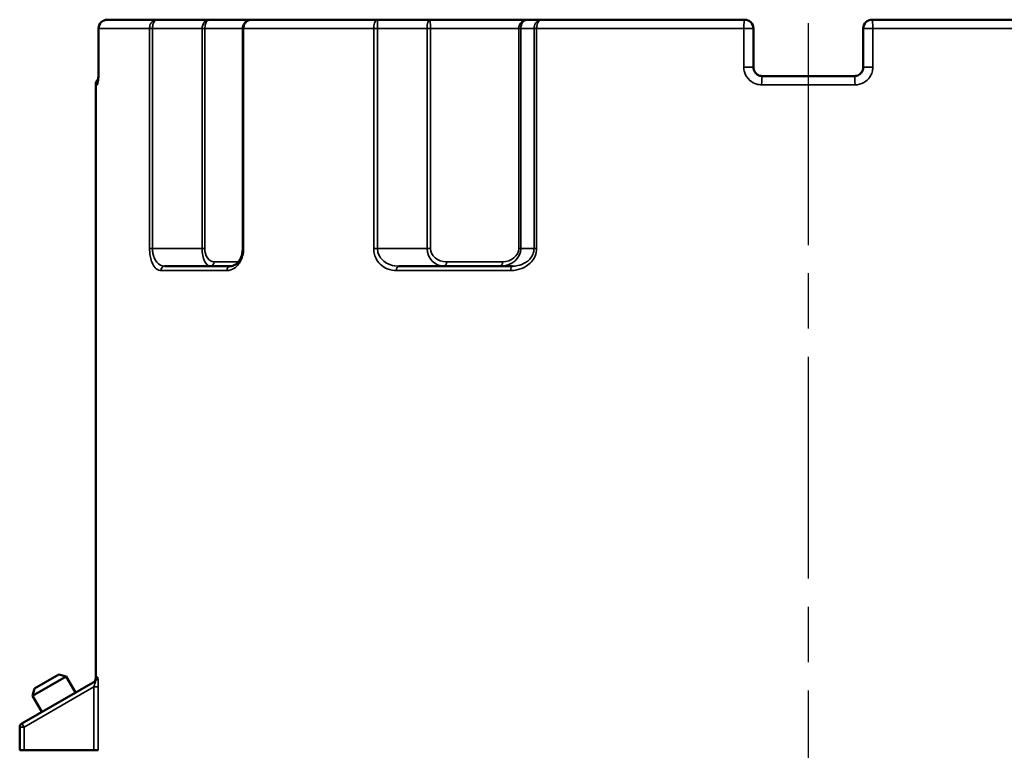
# Model space of a CAD drawing. Units: inches. Extents: x 0.3 to 38.2, y 0.3 to 29.5.
# Drawn here: x 26.1 to 29.6, y 14.1 to 16.7 of the extents above; entities that cross this region are included whole.
import ezdxf

# ---------------------------------------------------------------- set-up
doc = ezdxf.new("R2010")
doc.units = ezdxf.units.IN
doc.header["$LTSCALE"] = 1.75
doc.header["$MEASUREMENT"] = 0
doc.linetypes.add('CHAIN', pattern=[0.7087, 0.4724, -0.0591, 0.1181, -0.0591])
for name, color, linetype, lineweight in [('Centerline (ANSI)', 7, 'Continuous', 25), ('Visible (ANSI)', 7, 'Continuous', 50), ('Visible Narrow (ANSI)', 7, 'Continuous', 35)]:
    doc.layers.add(name, color=color, linetype=linetype, lineweight=lineweight)

msp = doc.modelspace()

# ---------------------------------------------------------------- linework, layer by layer
at = {"layer": 'Centerline (ANSI)', "linetype": 'CHAIN', "ltscale": 0.952448}
msp.add_line((28.93, 16.6685), (28.93, 11.5583), dxfattribs=at)
at = {"layer": 'Visible (ANSI)'}
for p, q in [((26.4415, 16.681), (26.6171, 16.681)), ((26.8044, 16.681), (26.6171, 16.681)), ((26.9546, 16.681), (26.8044, 16.681)), ((26.9546, 16.681), (27.3998, 16.681)), ((27.587, 16.681), (27.3998, 16.681)), ((27.9342, 16.681), (27.587, 16.681)), ((27.9844, 16.681), (27.9342, 16.681)), ((27.9844, 16.681), (28.7038, 16.681)), ((29.1563, 16.681), (29.8756, 16.681)), ((26.4103, 16.6498), (26.4103, 16.5123)), ((26.9219, 16.6498), (26.9219, 15.8685)), ((28.735, 16.5123), (28.735, 16.6498)), ((29.125, 16.6498), (29.125, 16.5123)), ((28.7663, 16.481), (29.0938, 16.481)), ((26.4, 16.4498), (26.4, 14.3429)), ((26.6455, 15.806), (26.8782, 15.806)), ((27.4767, 15.806), (27.8797, 15.806)), ((26.3989, 14.3333), (26.1378, 14.1826)), ((26.2952, 14.3494), (26.1757, 14.2804)), ((26.1827, 14.3066), (26.269, 14.3564)), ((26.269, 14.3564), (26.2952, 14.3494)), ((26.3281, 14.2924), (26.2952, 14.3494)), ((26.1827, 14.3066), (26.1757, 14.2804)), ((26.2086, 14.2234), (26.1757, 14.2804)), ((26.13, 14.169), (26.13, 14.0873)), ((26.1456, 14.0873), (26.13, 14.0873)), ((26.1456, 14.0873), (26.3935, 14.0873)), ((26.3935, 14.0873), (26.4091, 14.0873))]:
    msp.add_line(p, q, dxfattribs=at)
for centre, radius, start, end in [((26.4415, 16.6498), 0.0312, 90, 180), ((28.7038, 16.6498), 0.0312, 0, 90), ((29.1563, 16.6498), 0.0312, 90, 180), ((26.4313, 16.4498), 0.0313, 135.7975, 180), ((26.3844, 14.3429), 0.0156, 300, 0), ((26.1456, 14.169), 0.0156, 120, 180)]:
    msp.add_arc(centre, radius, start, end, dxfattribs=at)
for points, knots in [([(26.9219, 16.6498), (26.9219, 16.653), (26.9224, 16.6562), (26.9244, 16.6622), (26.9259, 16.6651), (26.9297, 16.6703), (26.932, 16.6726), (26.9372, 16.6764), (26.9401, 16.6779), (26.946, 16.6801), (26.9491, 16.6807), (26.953, 16.681), (26.9538, 16.681), (26.9546, 16.681)], [-0.06538007, -0.06538007, -0.06538007, -0.06538007, -0.05382168, -0.05382168, -0.04201182, -0.04201182, -0.02939046, -0.02939046, -0.01625149, -0.01625149, -0.00311252, -0.00311252, 0.00031478, 0.00031478, 0.00031478, 0.00031478]), ([(26.4103, 16.5123), (26.4103, 16.5062), (26.4102, 16.5002), (26.4099, 16.4887), (26.4096, 16.4833), (26.4091, 16.4738), (26.4087, 16.4697), (26.4081, 16.4636), (26.4078, 16.4614), (26.4075, 16.46), (26.4075, 16.4598), (26.4075, 16.4597), (26.4075, 16.4597), (26.4075, 16.4597)], [0, 0, 0, 0, 0.0483091, 0.0483091, 0.0963992, 0.0963992, 0.1432075, 0.1432075, 0.18476, 0.18476, 0.1977386, 0.1977386, 0.1989325, 0.1989325, 0.1989325, 0.1989325]), ([(26.4089, 16.4716), (26.409, 16.4735), (26.4092, 16.4756), (26.4096, 16.4824), (26.4098, 16.4876), (26.4102, 16.4987), (26.4103, 16.5047), (26.4103, 16.5113), (26.4103, 16.5118), (26.4103, 16.5123)], [0.1284551, 0.1284551, 0.1284551, 0.1284551, 0.1508824, 0.1508824, 0.1975635, 0.1975635, 0.2456106, 0.2456106, 0.2497236, 0.2497236, 0.2497236, 0.2497236]), ([(28.7663, 16.481), (28.7634, 16.481), (28.7605, 16.4814), (28.7532, 16.4835), (28.749, 16.4858), (28.741, 16.4929), (28.7377, 16.4982), (28.7354, 16.5067), (28.735, 16.5095), (28.735, 16.5123)], [0, 0, 0, 0, 0.0442821, 0.0442821, 0.1151334, 0.1151334, 0.2072401, 0.2072401, 0.2497236, 0.2497236, 0.2497236, 0.2497236]), ([(29.125, 16.5123), (29.125, 16.5102), (29.1248, 16.5082), (29.1238, 16.5029), (29.1226, 16.4998), (29.1189, 16.4932), (29.116, 16.49), (29.1082, 16.484), (29.1029, 16.4819), (29.0962, 16.4811), (29.095, 16.481), (29.0938, 16.481)], [0, 0, 0, 0, 0.0313031, 0.0313031, 0.0813881, 0.0813881, 0.1464985, 0.1464985, 0.2311421, 0.2311421, 0.2497213, 0.2497213, 0.2497213, 0.2497213]), ([(26.8782, 15.806), (26.8817, 15.806), (26.8852, 15.8067), (26.8925, 15.8094), (26.8963, 15.8116), (26.9037, 15.8178), (26.9073, 15.8219), (26.9136, 15.8319), (26.9163, 15.8376), (26.9198, 15.849), (26.9209, 15.8545), (26.9218, 15.8629), (26.9219, 15.8657), (26.9219, 15.8685)], [0, 0, 0, 0, 0.071376, 0.071376, 0.1427521, 0.1427521, 0.2141281, 0.2141281, 0.2798701, 0.2798701, 0.3314989, 0.3314989, 0.3568802, 0.3568802, 0.3568802, 0.3568802])]:
    msp.add_open_spline(points, degree=3, knots=knots, dxfattribs=at)
at = {"layer": 'Visible Narrow (ANSI)'}
for p, q in [((26.4104, 16.6498), (26.4103, 16.6498)), ((26.5911, 16.6498), (26.4104, 16.6498)), ((26.4104, 16.5123), (26.4104, 16.6498)), ((26.5911, 16.6498), (26.5911, 15.8685)), ((26.6015, 16.6498), (26.5911, 16.6498)), ((26.6015, 16.6498), (26.7775, 16.6498)), ((26.6015, 15.8685), (26.6015, 16.6498)), ((26.7775, 16.6498), (26.787, 16.6498)), ((26.7775, 16.6498), (26.7775, 15.8685)), ((26.787, 16.6498), (26.9219, 16.6498)), ((26.787, 15.8685), (26.787, 16.6498)), ((26.9219, 16.6498), (26.9252, 16.6498)), ((27.3868, 16.6498), (26.9252, 16.6498)), ((26.9252, 15.8685), (26.9252, 16.6498)), ((27.3868, 16.6498), (27.3868, 15.8685)), ((27.4004, 16.6498), (27.3868, 16.6498)), ((27.4004, 16.6498), (27.5764, 16.6498)), ((27.4004, 15.8685), (27.4004, 16.6498)), ((27.5764, 16.6498), (27.5882, 16.6498)), ((27.5764, 16.6498), (27.5764, 15.8685)), ((27.5882, 16.6498), (27.9018, 16.6498)), ((27.5882, 15.8685), (27.5882, 16.6498)), ((27.9091, 16.6498), (27.9018, 16.6498)), ((27.9018, 16.6498), (27.9018, 15.8685)), ((27.9091, 16.6498), (27.9562, 16.6498)), ((27.9091, 15.8685), (27.9091, 16.6498)), ((27.9562, 16.6498), (27.9562, 15.8685)), ((27.9562, 16.6498), (27.9654, 16.6498)), ((28.7009, 16.6498), (27.9654, 16.6498)), ((27.9654, 15.8685), (27.9654, 16.6498)), ((28.7009, 16.6498), (28.7009, 16.5123)), ((28.735, 16.6498), (28.7009, 16.6498)), ((29.1591, 16.6498), (29.125, 16.6498)), ((29.8947, 16.6498), (29.1591, 16.6498)), ((29.1591, 16.5123), (29.1591, 16.6498)), ((26.4104, 16.5123), (26.4103, 16.5123)), ((28.735, 16.5123), (28.7009, 16.5123)), ((29.1591, 16.5123), (29.125, 16.5123)), ((26.4054, 16.4498), (26.4, 16.4498)), ((29.0958, 16.4498), (28.7642, 16.4498)), ((26.6015, 15.8685), (26.5911, 15.8685)), ((26.7775, 15.8685), (26.6015, 15.8685)), ((26.7775, 15.8685), (26.787, 15.8685)), ((26.9219, 15.8685), (26.9252, 15.8685)), ((27.4004, 15.8685), (27.3868, 15.8685)), ((27.5764, 15.8685), (27.4004, 15.8685)), ((27.5764, 15.8685), (27.5882, 15.8685)), ((27.9091, 15.8685), (27.9018, 15.8685)), ((27.9562, 15.8685), (27.9091, 15.8685)), ((27.9562, 15.8685), (27.9654, 15.8685)), ((26.9067, 15.8217), (26.8202, 15.8217)), ((27.8444, 15.8217), (27.6456, 15.8217)), ((26.8654, 15.7904), (26.6313, 15.7904)), ((27.8732, 15.7904), (27.4677, 15.7904)), ((26.4, 14.3429), (26.4067, 14.3468)), ((26.1456, 14.169), (26.3935, 14.3121)), ((26.4091, 14.3121), (26.3935, 14.3121)), ((26.3935, 14.3121), (26.3935, 14.0873)), ((26.4091, 14.0873), (26.4091, 14.3121)), ((26.1456, 14.169), (26.13, 14.169)), ((26.1378, 14.1826), (26.1456, 14.169)), ((26.1456, 14.0873), (26.1456, 14.169))]:
    msp.add_line(p, q, dxfattribs=at)
for centre, major_axis, ratio, start_param, end_param in [((26.4415, 16.6498), (0, 0.0313), 0.995892, 0, 1.570796), ((26.8044, 16.6498), (0, -0.0312), 0.858968, 3.141593, 4.712389), ((26.8044, 16.6498), (0, 0.0312), 0.555365, 0, 1.570796), ((27.587, 16.6498), (0, -0.0312), 0.34133, 3.141593, 4.712389), ((27.587, 16.6498), (0, 0.0312), 0.038079, 4.712389, 6.283185), ((27.9342, 16.6498), (-0.0324, 0), 0.963318, 4.712389, 6.283185), ((27.9342, 16.6498), (0, 0.0312), 0.805116, 0, 1.570796), ((28.7038, 16.6498), (0, 0.0312), 0.090545, 0, 1.570796), ((29.1563, 16.6498), (0, 0.0313), 0.090545, 4.712389, 6.283185), ((28.7663, 16.4498), (0, 0.0312), 0.065533, 0, 1.570796), ((29.0938, 16.4498), (0, 0.0312), 0.065533, 4.712389, 6.283185), ((26.4366, 16.4498), (0, 0.0313), 0.99785, 1.177635, 1.570796), ((26.8066, 15.8685), (0, -0.0625), 0.465625, 4.712389, 6.283185), ((26.8202, 15.8685), (0, 0.0469), 0.707107, 1.570796, 3.141593), ((27.6378, 15.8685), (0, -0.0625), 0.983263, 4.712389, 6.283185), ((27.6456, 15.8685), (-0.0574, 0), 0.816497, 0, 1.570796), ((27.8366, 15.8685), (0.0725, 0), 0.862039, 4.712389, 6.283185), ((27.8444, 15.8685), (0.0574, 0), 0.816497, 4.712389, 6.283185), ((26.6455, 15.7904), (0, 0.0156), 0.908582, 0, 1.570796), ((26.8066, 15.8217), (0, -0.0156), 0.866025, 0, 1.570796), ((26.8782, 15.7904), (0, 0.0156), 0.816036, 0, 1.570796), ((27.4767, 15.7904), (0, 0.0156), 0.578002, 0, 1.570796), ((27.6378, 15.8217), (0, -0.0156), 0.5, 0, 1.570796), ((27.8366, 15.8217), (0, -0.0156), 0.5, 0, 1.570796), ((27.8797, 15.7904), (0, 0.0156), 0.417707, 0, 1.570796), ((26.3911, 14.3468), (0.0078, -0.0135), 0.996503, 0, 1.048713)]:
    msp.add_ellipse(centre, major_axis=major_axis, ratio=ratio, start_param=start_param, end_param=end_param, dxfattribs=at)
for points, knots in [([(26.6171, 16.681), (26.6138, 16.681), (26.6105, 16.6803), (26.6044, 16.6773), (26.6015, 16.6751), (26.5969, 16.6698), (26.5951, 16.6668), (26.5927, 16.6609), (26.5919, 16.6581), (26.5913, 16.6534), (26.5911, 16.6516), (26.5911, 16.6498)], [-0.06569485, -0.06569485, -0.06569485, -0.06569485, -0.04888264, -0.04888264, -0.03238257, -0.03238257, -0.01799032, -0.01799032, -0.00691935, -0.00691935, 0, 0, 0, 0]), ([(26.6015, 16.6498), (26.6015, 16.6516), (26.6016, 16.6534), (26.602, 16.6581), (26.6025, 16.6609), (26.6039, 16.6668), (26.605, 16.6698), (26.6077, 16.6751), (26.6095, 16.6773), (26.6131, 16.6803), (26.6151, 16.681), (26.6171, 16.681)], [0, 0, 0, 0, 0.00691935, 0.00691935, 0.01799032, 0.01799032, 0.03238257, 0.03238257, 0.04888264, 0.04888264, 0.06569485, 0.06569485, 0.06569485, 0.06569485]), ([(26.9252, 16.6498), (26.9252, 16.6516), (26.9253, 16.6534), (26.9261, 16.6581), (26.9269, 16.6609), (26.9297, 16.6668), (26.9317, 16.6698), (26.9369, 16.6751), (26.9402, 16.6773), (26.9472, 16.6803), (26.9509, 16.681), (26.9546, 16.681)], [-0.06538007, -0.06538007, -0.06538007, -0.06538007, -0.05846074, -0.05846074, -0.04738981, -0.04738981, -0.03299759, -0.03299759, -0.0164975, -0.0164975, 0.00031478, 0.00031478, 0.00031478, 0.00031478]), ([(27.3998, 16.681), (27.3981, 16.681), (27.3965, 16.6803), (27.3934, 16.6773), (27.392, 16.6751), (27.3897, 16.6698), (27.3888, 16.6668), (27.3876, 16.6609), (27.3872, 16.6581), (27.3869, 16.6534), (27.3868, 16.6516), (27.3868, 16.6498)], [-0.06569485, -0.06569485, -0.06569485, -0.06569485, -0.04888257, -0.04888257, -0.03238248, -0.03238248, -0.01799026, -0.01799026, -0.00691933, -0.00691933, 0, 0, 0, 0]), ([(27.4004, 16.6498), (27.4004, 16.6516), (27.4004, 16.6534), (27.4004, 16.6581), (27.4003, 16.6609), (27.4003, 16.6668), (27.4002, 16.6698), (27.4001, 16.6751), (27.4001, 16.6773), (27.3999, 16.6803), (27.3998, 16.681), (27.3998, 16.681)], [0, 0, 0, 0, 0.00691933, 0.00691933, 0.01799026, 0.01799026, 0.03238248, 0.03238248, 0.04888257, 0.04888257, 0.06569485, 0.06569485, 0.06569485, 0.06569485]), ([(27.9844, 16.681), (27.9808, 16.681), (27.9773, 16.6803), (27.9706, 16.6773), (27.9675, 16.6751), (27.9625, 16.6698), (27.9605, 16.6668), (27.9579, 16.6609), (27.9571, 16.6581), (27.9564, 16.6534), (27.9562, 16.6516), (27.9562, 16.6498)], [-0.00031474, -0.00031474, -0.00031474, -0.00031474, 0.01649747, 0.01649747, 0.03299754, 0.03299754, 0.04738979, 0.04738979, 0.05846075, 0.05846075, 0.06538011, 0.06538011, 0.06538011, 0.06538011]), ([(27.9654, 16.6498), (27.9654, 16.6516), (27.9655, 16.6534), (27.966, 16.6581), (27.9665, 16.6609), (27.9683, 16.6668), (27.9696, 16.6698), (27.973, 16.6751), (27.9751, 16.6773), (27.9796, 16.6803), (27.982, 16.681), (27.9844, 16.681)], [-0.06538011, -0.06538011, -0.06538011, -0.06538011, -0.05846075, -0.05846075, -0.04738979, -0.04738979, -0.03299754, -0.03299754, -0.01649747, -0.01649747, 0.00031474, 0.00031474, 0.00031474, 0.00031474]), ([(26.4054, 16.4498), (26.4056, 16.4498), (26.4058, 16.4499), (26.4067, 16.4515), (26.4075, 16.4558), (26.4088, 16.4676), (26.4093, 16.4742), (26.41, 16.4874), (26.4102, 16.4936), (26.4104, 16.5041), (26.4104, 16.5082), (26.4104, 16.5123)], [-0.2497213, -0.2497213, -0.2497213, -0.2497213, -0.2311421, -0.2311421, -0.1464985, -0.1464985, -0.0813881, -0.0813881, -0.0313031, -0.0313031, 0, 0, 0, 0]), ([(28.7009, 16.5123), (28.7009, 16.5067), (28.7017, 16.5011), (28.7064, 16.4841), (28.7132, 16.4734), (28.7294, 16.4593), (28.7378, 16.4547), (28.7525, 16.4506), (28.7583, 16.4498), (28.7642, 16.4498)], [-0.2497236, -0.2497236, -0.2497236, -0.2497236, -0.2072401, -0.2072401, -0.1151334, -0.1151334, -0.0442821, -0.0442821, 0, 0, 0, 0]), ([(29.0958, 16.4498), (29.0983, 16.4498), (29.1007, 16.4499), (29.1143, 16.4515), (29.1251, 16.4558), (29.1409, 16.4676), (29.1467, 16.4742), (29.1542, 16.4874), (29.1566, 16.4936), (29.1587, 16.5041), (29.1591, 16.5082), (29.1591, 16.5123)], [-0.2497213, -0.2497213, -0.2497213, -0.2497213, -0.2311421, -0.2311421, -0.1464985, -0.1464985, -0.0813881, -0.0813881, -0.0313031, -0.0313031, 0, 0, 0, 0]), ([(26.5911, 15.8685), (26.5911, 15.8645), (26.5913, 15.8605), (26.5921, 15.8502), (26.5929, 15.8441), (26.5956, 15.8309), (26.5976, 15.8243), (26.6031, 15.811), (26.6068, 15.8051), (26.616, 15.7949), (26.6218, 15.7916), (26.6289, 15.7905), (26.6301, 15.7904), (26.6313, 15.7904)], [0, 0, 0, 0, 0.0307244, 0.0307244, 0.0798835, 0.0798835, 0.1437904, 0.1437904, 0.2268693, 0.2268693, 0.3348718, 0.3348718, 0.3568807, 0.3568807, 0.3568807, 0.3568807]), ([(26.6455, 15.806), (26.6442, 15.806), (26.6429, 15.8061), (26.6351, 15.807), (26.6288, 15.8096), (26.6188, 15.8178), (26.6147, 15.8225), (26.6087, 15.8331), (26.6064, 15.8385), (26.6035, 15.849), (26.6025, 15.8539), (26.6017, 15.8621), (26.6015, 15.8653), (26.6015, 15.8685)], [-0.3568807, -0.3568807, -0.3568807, -0.3568807, -0.3348718, -0.3348718, -0.2268693, -0.2268693, -0.1437904, -0.1437904, -0.0798835, -0.0798835, -0.0307244, -0.0307244, 0, 0, 0, 0]), ([(26.8654, 15.7904), (26.8701, 15.7904), (26.8748, 15.7912), (26.887, 15.7951), (26.8943, 15.7994), (26.9097, 15.8145), (26.9173, 15.8268), (26.9239, 15.8504), (26.9252, 15.8594), (26.9252, 15.8685)], [0, 0, 0, 0, 0.0614414, 0.0614414, 0.1597477, 0.1597477, 0.2875458, 0.2875458, 0.3568802, 0.3568802, 0.3568802, 0.3568802]), ([(27.3868, 15.8685), (27.3868, 15.8645), (27.3871, 15.8605), (27.3887, 15.8502), (27.3905, 15.844), (27.3961, 15.8309), (27.4003, 15.8242), (27.4115, 15.811), (27.4191, 15.805), (27.4376, 15.7948), (27.449, 15.7916), (27.463, 15.7905), (27.4653, 15.7904), (27.4677, 15.7904)], [0, 0, 0, 0, 0.0307475, 0.0307475, 0.0799435, 0.0799435, 0.1438983, 0.1438983, 0.2270396, 0.2270396, 0.3351232, 0.3351232, 0.3568807, 0.3568807, 0.3568807, 0.3568807]), ([(27.4767, 15.806), (27.4745, 15.806), (27.4723, 15.8061), (27.4591, 15.807), (27.4483, 15.8096), (27.4308, 15.8177), (27.4237, 15.8225), (27.4131, 15.8331), (27.4091, 15.8384), (27.4039, 15.8489), (27.4022, 15.8538), (27.4007, 15.8621), (27.4004, 15.8653), (27.4004, 15.8685)], [-0.3568807, -0.3568807, -0.3568807, -0.3568807, -0.3351232, -0.3351232, -0.2270396, -0.2270396, -0.1438983, -0.1438983, -0.0799435, -0.0799435, -0.0307475, -0.0307475, 0, 0, 0, 0]), ([(27.8732, 15.7904), (27.8806, 15.7904), (27.888, 15.7912), (27.9069, 15.7951), (27.9182, 15.7994), (27.9419, 15.8144), (27.9535, 15.8268), (27.9634, 15.8503), (27.9654, 15.8594), (27.9654, 15.8685)], [0, 0, 0, 0, 0.0614192, 0.0614192, 0.1596899, 0.1596899, 0.2874417, 0.2874417, 0.3568802, 0.3568802, 0.3568802, 0.3568802]), ([(27.9562, 15.8685), (27.9562, 15.8613), (27.9546, 15.854), (27.9464, 15.8351), (27.9368, 15.8253), (27.9171, 15.8133), (27.9077, 15.8098), (27.892, 15.8066), (27.8859, 15.806), (27.8797, 15.806)], [-0.3568802, -0.3568802, -0.3568802, -0.3568802, -0.2874417, -0.2874417, -0.1596899, -0.1596899, -0.0614192, -0.0614192, 0, 0, 0, 0]), ([(26.3989, 14.3333), (26.399, 14.3334), (26.3991, 14.3333), (26.3992, 14.3329), (26.3992, 14.3324), (26.399, 14.3307), (26.3987, 14.3293), (26.3977, 14.3254), (26.397, 14.3228), (26.3953, 14.3175), (26.3945, 14.3148), (26.3935, 14.3121)], [0, 0, 0, 0, 0.0135718, 0.0135718, 0.0352867, 0.0352867, 0.063516, 0.063516, 0.1002142, 0.1002142, 0.132739, 0.132739, 0.132739, 0.132739]), ([(26.4091, 14.3121), (26.4091, 14.3164), (26.409, 14.3207), (26.4088, 14.3293), (26.4086, 14.3336), (26.4081, 14.3399), (26.4079, 14.3422), (26.4075, 14.3452), (26.4072, 14.3461), (26.4069, 14.3468), (26.4068, 14.3469), (26.4067, 14.3468)], [-0.132739, -0.132739, -0.132739, -0.132739, -0.1002142, -0.1002142, -0.063516, -0.063516, -0.0352867, -0.0352867, -0.0135718, -0.0135718, 0, 0, 0, 0])]:
    msp.add_open_spline(points, degree=3, knots=knots, dxfattribs=at)

doc.saveas('drawing.dxf')
